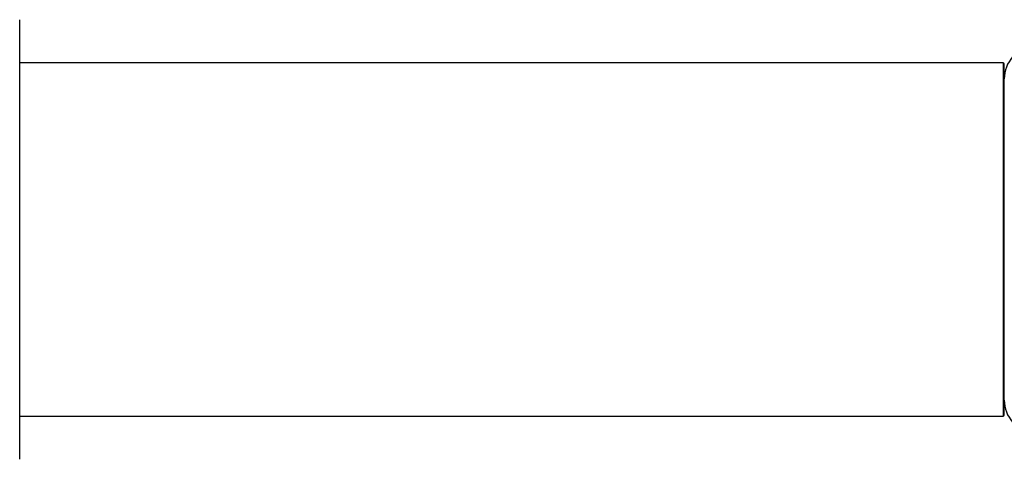
# Model space of a CAD drawing. Units: millimetres. Extents: x 0 to 1412, y 0 to 2111.
# Drawn here: x 1219 to 1308, y 1132 to 1172 of the extents above; entities that cross this region are included whole.
import ezdxf

# ---------------------------------------------------------------- set-up
doc = ezdxf.new("R2010")
doc.units = ezdxf.units.MM
doc.layers.add('DV3_Défaut', color=7, linetype='Continuous')
doc.layers.add('Défaut', color=7, linetype='Continuous')

# ---------------------------------------------------------------- blocks, each defined once
blk = doc.blocks.new('SE2')
at = {"layer": 'DV3_Défaut', "color": 7, "linetype": 'Continuous'}
for p, q in [((1218.505, 1131.84), (1218.505, 1171.639)), ((1307.555, 1167.739), (1218.505, 1167.739)), ((1307.555, 1167.739), (1307.555, 1135.739)), ((1307.655, 1135.839), (1307.655, 1167.639)), ((1218.505, 1135.739), (1307.555, 1135.739))]:
    blk.add_line(p, q, dxfattribs=at)
for centre, radius, start, end in [((1310.655, 1166.291), 3, 138.59038, 180), ((1307.555, 1167.639), 0.1, 0, 90), ((1310.655, 1137.188), 3, 180, 221.40962), ((1307.555, 1135.839), 0.1, 270, 0)]:
    blk.add_arc(centre, radius, start, end, dxfattribs=at)

msp = doc.modelspace()

# ---------------------------------------------------------------- block references
at = {"layer": 'Défaut'}
msp.add_blockref('SE2', (0, 0), dxfattribs=at)

doc.saveas('drawing.dxf')
